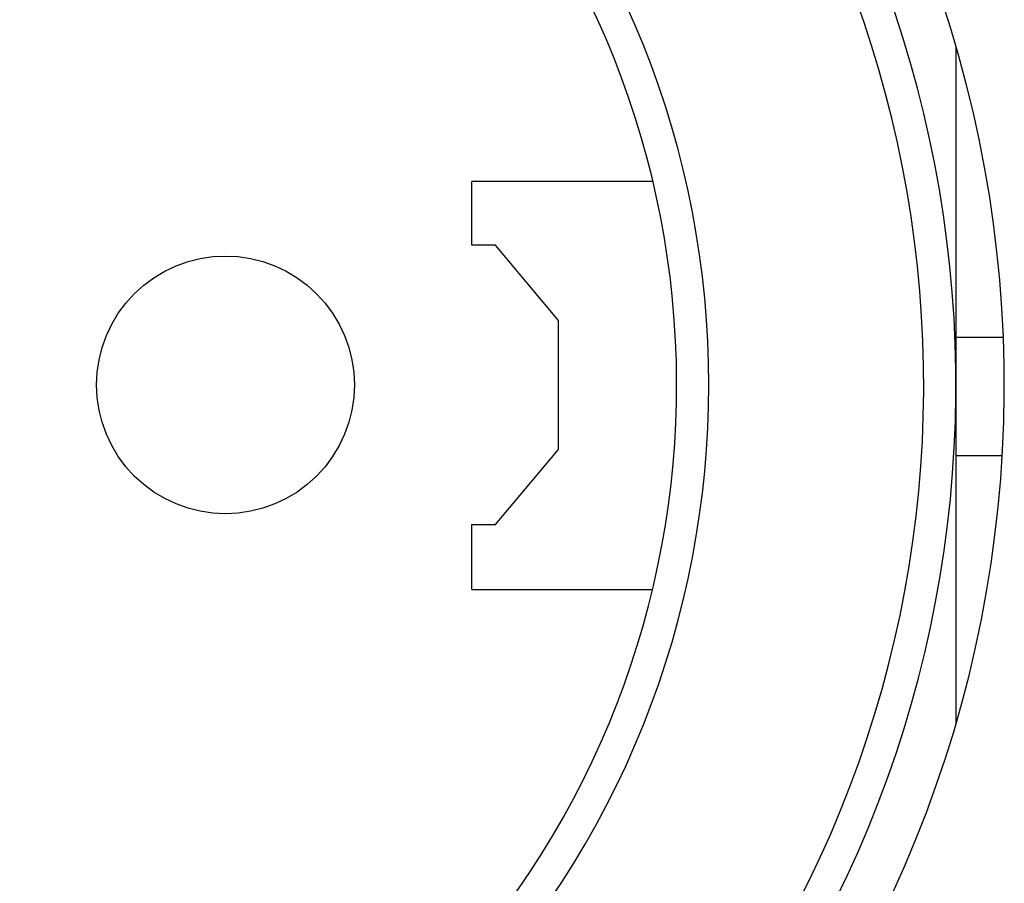
# Model space of a CAD drawing. Extents: x -131 to 769, y -1968 to 854.
# Drawn here: x 226 to 235, y -932 to -924 of the extents above; entities that cross this region are included whole.
import ezdxf

# ---------------------------------------------------------------- set-up
doc = ezdxf.new("R2010")
doc.units = 0
doc.header["$LTSCALE"] = 5
doc.layers.get('0').update_dxf_attribs({"linetype": 'CONTINUOUS'})
doc.layers.add('AB1608-RK19', color=7, linetype='CONTINUOUS')

# ---------------------------------------------------------------- blocks, each defined once
blk = doc.blocks.new('____-9')
at = {"color": 7, "linetype": 'CONTINUOUS'}
for p, q in [((-84.4592, -389.6508), (-84.4592, -392.8008)), ((-88.9645, -391.5008), (-88.9645, -390.9072)), ((-87.2808, -390.9072), (-88.9645, -390.9072)), ((-88.7465, -391.5008), (-88.9645, -391.5008)), ((-88.1592, -392.2008), (-88.7465, -391.5008)), ((-88.1592, -393.4008), (-88.1592, -392.2008)), ((-84.4592, -392.3572), (-84.0179, -392.3572)), ((-84.4592, -392.8008), (-84.4592, -395.9508)), ((-88.7465, -394.1008), (-88.1592, -393.4008)), ((-84.4592, -393.4572), (-84.0283, -393.4572)), ((-88.9645, -394.1008), (-88.7465, -394.1008)), ((-88.9645, -394.7072), (-88.9645, -394.1008)), ((-88.9645, -394.7072), (-87.2838, -394.7072))]:
    blk.add_line(p, q, dxfattribs=at)
at = {"color": 7, "linetype": 'CONTINUOUS', "flags": 128}
blk.add_lwpolyline([(-90.0592, -392.8008), (-90.0649, -392.9185), (-90.0822, -393.0349), (-90.1108, -393.1492), (-90.1505, -393.2601), (-90.2008, -393.3665), (-90.2614, -393.4675), (-90.3315, -393.5621), (-90.4106, -393.6494), (-90.4979, -393.7284), (-90.5925, -393.7986), (-90.6935, -393.8591), (-90.7999, -393.9095), (-90.9108, -393.9492), (-91.025, -393.9778), (-91.1415, -393.9951), (-91.2592, -394.0008), (-91.3768, -393.9951), (-91.4933, -393.9778), (-91.6075, -393.9492), (-91.7184, -393.9095), (-91.8248, -393.8591), (-91.9258, -393.7986), (-92.0204, -393.7284), (-92.1077, -393.6494), (-92.1868, -393.5621), (-92.2569, -393.4675), (-92.3175, -393.3665), (-92.3678, -393.2601), (-92.4075, -393.1492), (-92.4361, -393.0349), (-92.4534, -392.9185), (-92.4592, -392.8008), (-92.4534, -392.6832), (-92.4361, -392.5667), (-92.4075, -392.4525), (-92.3678, -392.3416), (-92.3175, -392.2352), (-92.2569, -392.1341), (-92.1868, -392.0396), (-92.1077, -391.9523), (-92.0204, -391.8732), (-91.9258, -391.8031), (-91.8248, -391.7425), (-91.7184, -391.6922), (-91.6075, -391.6525), (-91.4933, -391.6239), (-91.3768, -391.6066), (-91.2592, -391.6008), (-91.1415, -391.6066), (-91.025, -391.6239), (-90.9108, -391.6525), (-90.7999, -391.6922), (-90.6935, -391.7425), (-90.5925, -391.8031), (-90.4979, -391.8732), (-90.4106, -391.9523), (-90.3315, -392.0396), (-90.2614, -392.1341), (-90.2008, -392.2352), (-90.1505, -392.3416), (-90.1108, -392.4525), (-90.0822, -392.5667), (-90.0649, -392.6832)], close=True, dxfattribs=at)
at = {"color": 7, "linetype": 'CONTINUOUS'}
for radius, start, end in [(11.25, 316.87798, 133.12202), (10.8, 321.60206, 128.39794), (10.5, 321.98953, 128.01047), (8.5, 46.81043, 43.18957), (8.2, 50.08415, 39.91585), (11.25, 136.87798, 313.12202), (10.8, 141.60206, 308.39794), (10.5, 141.98953, 308.01047)]:
    blk.add_arc((-95.2592, -392.8008), radius, start, end, dxfattribs=at)

msp = doc.modelspace()

# ---------------------------------------------------------------- block references
at = {"layer": 'AB1608-RK19', "color": 7}
msp.add_blockref('____-9', (318.9937, -534.9992), dxfattribs=at)

doc.saveas('drawing.dxf')
